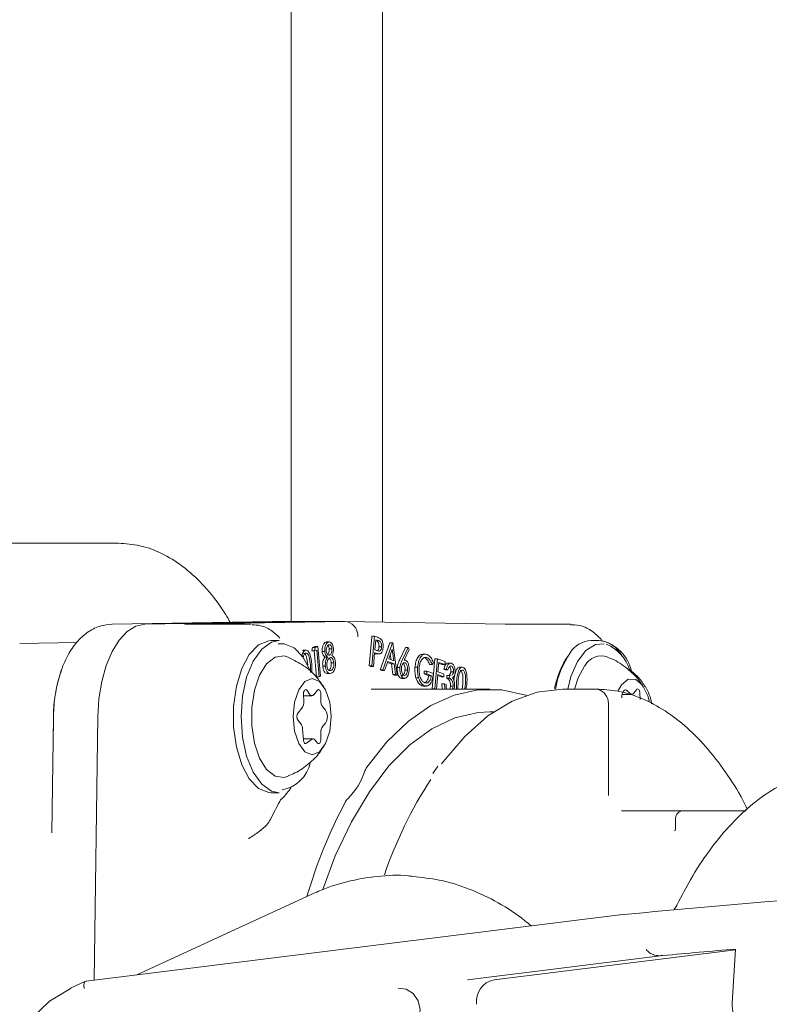
# Model space of a CAD drawing. Units: millimetres. Extents: x 939 to 2752, y 165 to 2110.
# Drawn here: x 2392 to 2441, y 1732 to 1796 of the extents above; entities that cross this region are included whole.
import ezdxf

# ---------------------------------------------------------------- set-up
doc = ezdxf.new("R2010")
doc.units = ezdxf.units.MM
doc.header["$LTSCALE"] = 8
doc.linetypes.add('SLD-Durchgehend', pattern=[0])

msp = doc.modelspace()

# ---------------------------------------------------------------- linework, layer by layer
at = {"color": 7, "linetype": 'SLD-Durchgehend', "lineweight": 18}
for p, q in [((2410.067, 1923.281), (2410.067, 1756.714)), ((2416.067, 1756.671), (2416.067, 1923.281)), ((2383.722, 1761.854), (2398.722, 1761.854)), ((2408.833, 1756.714), (2398.305, 1756.531)), ((2400.47, 1756.531), (2410.998, 1756.714)), ((2403.069, 1756.531), (2413.596, 1756.714)), ((2410.998, 1756.714), (2407.592, 1756.655)), ((2408.833, 1756.714), (2410.998, 1756.714)), ((2413.596, 1756.714), (2410.998, 1756.714)), ((2413.596, 1756.714), (2424.123, 1756.531)), ((2407.426, 1756.531), (2403.124, 1756.531)), ((2428.426, 1756.531), (2424.124, 1756.531)), ((2409.284, 1755.467), (2408.765, 1755.467)), ((2412.6, 1755.377), (2412.384, 1755.377)), ((2415.375, 1755.698), (2415.204, 1753.794)), ((2415.377, 1753.794), (2415.552, 1755.747)), ((2415.378, 1755.747), (2415.552, 1755.747)), ((2415.552, 1755.747), (2415.747, 1755.677)), ((2415.633, 1755.521), (2415.573, 1754.858)), ((2415.628, 1755.461), (2415.632, 1755.459)), ((2415.805, 1755.459), (2415.633, 1755.521)), ((2430.284, 1755.467), (2429.765, 1755.467)), ((2396.002, 1755.346), (2392.249, 1755.281)), ((2410.824, 1754.818), (2410.998, 1754.818)), ((2411.076, 1754.828), (2410.859, 1754.828)), ((2411.466, 1754.998), (2411.425, 1754.786)), ((2411.425, 1754.786), (2411.598, 1754.786)), ((2411.658, 1755.067), (2411.466, 1754.998)), ((2411.466, 1754.998), (2411.639, 1754.998)), ((2411.583, 1754.786), (2411.737, 1753.08)), ((2411.598, 1754.786), (2411.639, 1754.998)), ((2411.752, 1754.841), (2411.598, 1754.786)), ((2411.639, 1754.998), (2411.831, 1755.067)), ((2411.658, 1755.067), (2411.831, 1755.067)), ((2411.91, 1753.08), (2411.752, 1754.841)), ((2411.831, 1755.067), (2412.007, 1753.115)), ((2412.106, 1754.753), (2412.279, 1754.753)), ((2412.406, 1755.37), (2412.349, 1755.367)), ((2412.349, 1755.367), (2412.522, 1755.367)), ((2412.576, 1754.925), (2412.75, 1754.925)), ((2415.573, 1754.858), (2415.738, 1754.795)), ((2415.841, 1755.043), (2416.014, 1755.043)), ((2416.562, 1755.32), (2415.925, 1753.534)), ((2416.099, 1753.534), (2416.736, 1755.32)), ((2416.71, 1754.902), (2416.479, 1754.256)), ((2416.562, 1755.32), (2416.736, 1755.32)), ((2416.812, 1754.135), (2416.71, 1754.902)), ((2416.736, 1755.32), (2416.759, 1755.312)), ((2416.759, 1755.312), (2417.039, 1753.196)), ((2417.581, 1755.004), (2417.205, 1754.227)), ((2417.378, 1754.227), (2417.754, 1755.004)), ((2417.825, 1754.871), (2417.489, 1754.167)), ((2417.581, 1755.004), (2417.754, 1755.004)), ((2417.754, 1755.004), (2417.825, 1754.871)), ((2412.287, 1754.384), (2412.46, 1754.384)), ((2412.546, 1754.515), (2412.598, 1754.515)), ((2415.556, 1754.667), (2415.474, 1753.759)), ((2415.626, 1754.642), (2415.556, 1754.667)), ((2415.661, 1754.584), (2415.878, 1754.584)), ((2416.418, 1754.082), (2416.208, 1753.495)), ((2416.839, 1753.931), (2416.418, 1754.082)), ((2416.479, 1754.256), (2416.812, 1754.135)), ((2416.584, 1754.55), (2416.63, 1754.201)), ((2417.544, 1754.175), (2417.493, 1754.175)), ((2418.911, 1754.575), (2418.695, 1754.575)), ((2418.817, 1754.36), (2418.99, 1754.36)), ((2419.518, 1754.256), (2419.343, 1752.304)), ((2419.516, 1752.304), (2419.692, 1754.256)), ((2419.518, 1754.256), (2419.692, 1754.256)), ((2419.692, 1754.256), (2420.181, 1754.08)), ((2411.428, 1753.914), (2411.425, 1753.337)), ((2412.145, 1753.789), (2412.318, 1753.789)), ((2412.618, 1753.499), (2412.685, 1753.499)), ((2412.707, 1754.003), (2412.88, 1754.003)), ((2415.204, 1753.794), (2415.301, 1753.759)), ((2415.204, 1753.794), (2415.377, 1753.794)), ((2415.301, 1753.759), (2415.474, 1753.759)), ((2415.474, 1753.759), (2415.377, 1753.794)), ((2415.925, 1753.534), (2416.034, 1753.495)), ((2415.925, 1753.534), (2416.099, 1753.534)), ((2416.034, 1753.495), (2416.208, 1753.495)), ((2416.208, 1753.495), (2416.099, 1753.534)), ((2416.398, 1754.027), (2416.666, 1753.931)), ((2416.666, 1753.931), (2416.761, 1753.234)), ((2416.666, 1753.931), (2416.839, 1753.931)), ((2416.934, 1753.234), (2416.839, 1753.931)), ((2417.043, 1753.698), (2417.216, 1753.698)), ((2417.549, 1753.519), (2417.722, 1753.519)), ((2418.204, 1753.722), (2418.377, 1753.722)), ((2418.819, 1753.458), (2418.803, 1753.27)), ((2418.819, 1753.458), (2418.993, 1753.458)), ((2418.976, 1753.27), (2418.993, 1753.458)), ((2418.993, 1753.458), (2419.413, 1753.307)), ((2419.156, 1753.9), (2419.329, 1753.9)), ((2419.418, 1754.017), (2419.329, 1753.9)), ((2419.771, 1754.029), (2419.716, 1753.418)), ((2419.766, 1753.968), (2419.99, 1753.888)), ((2420.163, 1753.888), (2419.771, 1754.029)), ((2419.99, 1753.888), (2420.163, 1753.888)), ((2420.095, 1753.581), (2420.195, 1753.545)), ((2420.095, 1753.581), (2420.269, 1753.581)), ((2420.181, 1754.08), (2420.163, 1753.888)), ((2420.195, 1753.545), (2420.368, 1753.545)), ((2420.368, 1753.545), (2420.269, 1753.581)), ((2420.567, 1753.99), (2420.351, 1753.99)), ((2421.327, 1753.716), (2421.111, 1753.716)), ((2411.737, 1753.08), (2411.91, 1753.08)), ((2412.007, 1753.115), (2411.91, 1753.08)), ((2412.423, 1753.298), (2412.64, 1753.298)), ((2416.761, 1753.234), (2416.866, 1753.196)), ((2416.761, 1753.234), (2416.934, 1753.234)), ((2416.866, 1753.196), (2417.039, 1753.196)), ((2417.039, 1753.196), (2416.934, 1753.234)), ((2417.286, 1752.994), (2417.344, 1752.997)), ((2417.286, 1752.994), (2417.459, 1752.994)), ((2417.322, 1752.983), (2417.539, 1752.983)), ((2418.266, 1753.022), (2418.439, 1753.022)), ((2418.803, 1753.27), (2419.114, 1753.158)), ((2418.803, 1753.27), (2418.976, 1753.27)), ((2419.287, 1753.158), (2418.976, 1753.27)), ((2419.114, 1753.158), (2419.287, 1753.158)), ((2419.699, 1753.226), (2419.614, 1752.281)), ((2419.694, 1753.165), (2419.918, 1753.085)), ((2420.091, 1753.085), (2419.699, 1753.226)), ((2419.716, 1753.418), (2420.108, 1753.277)), ((2419.918, 1753.085), (2420.091, 1753.085)), ((2420.108, 1753.277), (2420.091, 1753.085)), ((2420.304, 1753.168), (2420.288, 1752.989)), ((2420.288, 1752.989), (2420.461, 1752.989)), ((2420.304, 1753.168), (2420.477, 1753.168)), ((2420.461, 1752.989), (2420.477, 1753.168)), ((2420.477, 1753.168), (2420.538, 1753.176)), ((2420.56, 1753.413), (2420.734, 1753.413)), ((2420.94, 1752.281), (2420.941, 1752.798)), ((2411.276, 1751.941), (2411.114, 1752.181)), ((2411.8, 1752.199), (2411.55, 1751.91)), ((2423.122, 1752.281), (2415.328, 1752.281)), ((2418.661, 1752.499), (2418.776, 1752.499)), ((2418.661, 1752.499), (2418.834, 1752.499)), ((2418.754, 1752.477), (2418.971, 1752.477)), ((2419.343, 1752.304), (2419.407, 1752.281)), ((2419.343, 1752.304), (2419.516, 1752.304)), ((2419.58, 1752.281), (2419.516, 1752.304)), ((2419.975, 1752.616), (2420.148, 1752.616)), ((2420.148, 1752.616), (2420.244, 1752.582)), ((2420.536, 1752.459), (2420.496, 1752.281)), ((2420.536, 1752.459), (2420.709, 1752.459)), ((2420.806, 1752.441), (2420.772, 1752.281)), ((2421.033, 1752.761), (2421.023, 1752.281)), ((2421.607, 1752.558), (2421.554, 1752.281)), ((2430.05, 1752.281), (2427.885, 1752.281)), ((2431.766, 1752.56), (2431.525, 1752.148)), ((2432.333, 1751.986), (2432.152, 1752.169)), ((2432.751, 1752.235), (2432.582, 1752.014)), ((2410.875, 1751.906), (2410.898, 1751.504)), ((2410.879, 1751.843), (2411.425, 1751.843)), ((2412.025, 1751.535), (2412.025, 1751.939)), ((2431.812, 1751.932), (2432.445, 1751.932)), ((2432.994, 1751.597), (2432.983, 1752)), ((2410.775, 1751.015), (2410.525, 1750.727)), ((2412.325, 1750.9), (2412.15, 1751.102)), ((2430.916, 1745.281), (2430.916, 1751.281)), ((2394.459, 1750.435), (2394.352, 1742.833)), ((2394.459, 1750.435), (2394.45, 1749.543)), ((2397.374, 1750.456), (2397.131, 1733.163)), ((2397.134, 1733.163), (2397.374, 1750.454)), ((2410.525, 1750.207), (2410.7, 1750.005)), ((2423.364, 1750.781), (2423.122, 1750.781)), ((2410.822, 1749.649), (2410.876, 1748.948)), ((2412.15, 1749.832), (2412.325, 1750.034)), ((2411.5, 1749.004), (2410.872, 1749.004)), ((2411.079, 1748.715), (2411.409, 1748.97)), ((2411.625, 1748.937), (2411.8, 1748.735)), ((2412.025, 1748.995), (2412.025, 1749.399)), ((2419.701, 1747.219), (2419.369, 1746.731)), ((2408.765, 1745.467), (2409.284, 1745.467)), ((2435.827, 1744.281), (2431.782, 1744.281)), ((2435.327, 1743.781), (2435.327, 1743.158)), ((2435.827, 1744.281), (2438.425, 1744.281)), ((2438.425, 1744.281), (2439.953, 1744.281)), ((2411.395, 1738.79), (2399.931, 1733.509)), ((2431.669, 1737.441), (2396.601, 1733.097)), ((2431.669, 1737.441), (2431.684, 1737.442)), ((2434.491, 1734.773), (2421.651, 1733.182)), ((2423.401, 1733.182), (2439.255, 1735.146)), ((2439.05, 1731.637), (2439.259, 1735.2)), ((2396.566, 1733.087), (2395.574, 1732.63))]:
    msp.add_line(p, q, dxfattribs=at)
at = {"color": 7, "linetype": 'SLD-Durchgehend', "lineweight": 18, "flags": 128}
for points in [[(2400.47, 1756.531), (2399.875, 1756.406), (2399.303, 1756.056), (2398.775, 1755.495), (2398.31, 1754.743), (2397.924, 1753.827), (2397.634, 1752.781), (2397.448, 1751.644), (2397.374, 1750.456)], [(2397.374, 1750.454), (2397.448, 1751.642), (2397.633, 1752.78), (2397.924, 1753.826), (2398.309, 1754.742), (2398.774, 1755.495), (2399.303, 1756.056), (2399.875, 1756.406), (2400.47, 1756.531)], [(2408.765, 1755.467), (2408.594, 1755.455), (2407.928, 1755.178), (2407.323, 1754.552), (2406.826, 1753.622), (2406.472, 1752.459), (2406.288, 1751.148), (2406.288, 1749.786), (2406.472, 1748.475), (2406.826, 1747.311), (2407.323, 1746.382), (2407.928, 1745.756), (2408.594, 1745.479), (2408.765, 1745.467)], [(2406.784, 1750.467), (2406.877, 1751.816), (2407.148, 1753.065), (2407.578, 1754.121), (2408.134, 1754.906), (2408.776, 1755.362), (2409.284, 1755.467)], [(2411.302, 1753.539), (2410.842, 1754.388), (2410.261, 1754.99), (2409.621, 1755.256), (2409.228, 1755.245)], [(2430.638, 1755.253), (2430.054, 1755.199), (2429.431, 1754.805), (2428.884, 1754.09), (2428.453, 1753.107), (2428.236, 1752.281)], [(2409.882, 1754.376), (2409.607, 1754.456), (2409.013, 1754.367), (2408.458, 1753.931), (2407.992, 1753.188), (2407.656, 1752.202), (2407.48, 1751.063), (2407.48, 1749.871), (2407.656, 1748.731), (2407.992, 1747.746), (2408.458, 1747.003), (2409.013, 1746.567), (2409.607, 1746.478), (2409.879, 1746.557)], [(2429.364, 1753.816), (2428.919, 1753.022), (2428.675, 1752.281)], [(2412.7, 1750.467), (2412.604, 1751.424), (2412.333, 1752.235), (2411.928, 1752.777), (2411.45, 1752.967), (2410.971, 1752.777), (2410.566, 1752.235), (2410.295, 1751.424), (2410.2, 1750.467), (2410.295, 1749.51), (2410.566, 1748.699), (2410.971, 1748.157), (2411.45, 1747.967), (2411.928, 1748.157), (2412.333, 1748.699), (2412.604, 1749.51), (2412.7, 1750.467)], [(2433.607, 1751.41), (2433.496, 1751.834), (2433.155, 1752.531), (2432.706, 1752.914), (2432.218, 1752.924), (2431.766, 1752.56)], [(2411.114, 1752.181), (2411.075, 1752.221), (2411.033, 1752.239), (2410.99, 1752.231), (2410.95, 1752.199), (2410.916, 1752.145), (2410.891, 1752.074), (2410.877, 1751.992), (2410.875, 1751.906)], [(2412.025, 1751.939), (2412.019, 1752.017), (2412.004, 1752.089), (2411.981, 1752.151), (2411.95, 1752.199), (2411.913, 1752.229), (2411.875, 1752.239), (2411.836, 1752.229), (2411.8, 1752.199)], [(2415.036, 1747.138), (2416.363, 1748.802), (2417.775, 1750.159), (2419.255, 1751.191), (2420.782, 1751.887), (2422.339, 1752.237), (2423.905, 1752.237), (2425.462, 1751.887), (2425.504, 1751.873)], [(2427.885, 1752.281), (2426.225, 1752.083), (2424.587, 1751.493), (2422.997, 1750.518), (2421.475, 1749.173), (2420.044, 1747.477), (2419.958, 1747.36)], [(2432.152, 1752.169), (2432.091, 1752.212), (2432.026, 1752.222), (2431.961, 1752.198), (2431.903, 1752.141), (2431.853, 1752.056), (2431.816, 1751.948), (2431.795, 1751.825), (2431.79, 1751.695)], [(2432.983, 1752), (2432.976, 1752.077), (2432.959, 1752.148), (2432.933, 1752.207), (2432.901, 1752.251), (2432.864, 1752.277), (2432.825, 1752.283), (2432.787, 1752.269), (2432.751, 1752.235)], [(2409.284, 1745.467), (2408.776, 1745.572), (2408.134, 1746.028), (2407.578, 1746.813), (2407.148, 1747.869), (2406.877, 1749.118), (2406.784, 1750.467)], [(2423.122, 1750.781), (2422.352, 1750.736), (2420.821, 1750.378), (2419.322, 1749.668), (2417.874, 1748.614), (2416.497, 1747.231), (2415.21, 1745.537), (2414.029, 1743.556), (2412.972, 1741.315), (2412.145, 1739.122)], [(2410.876, 1748.948), (2410.885, 1748.884), (2410.901, 1748.825), (2410.923, 1748.774), (2410.95, 1748.735), (2410.98, 1748.708), (2411.013, 1748.696), (2411.046, 1748.698), (2411.079, 1748.715)], [(2411.8, 1748.735), (2411.836, 1748.705), (2411.875, 1748.695), (2411.913, 1748.705), (2411.95, 1748.735), (2411.981, 1748.783), (2412.004, 1748.845), (2412.019, 1748.917), (2412.025, 1748.995)], [(2402.486, 1716.539), (2401.03, 1715.764), (2399.467, 1715.349), (2397.864, 1715.312), (2396.289, 1715.655), (2394.807, 1716.362), (2393.482, 1717.405), (2392.37, 1718.738), (2391.518, 1720.307), (2390.961, 1722.043), (2390.725, 1723.874), (2390.817, 1725.723), (2391.236, 1727.51), (2391.962, 1729.161), (2392.965, 1730.605), (2394.203, 1731.781), (2395.623, 1732.64)], [(2416.775, 1729.732), (2417.287, 1729.629), (2417.792, 1729.765), (2418.211, 1730.12), (2418.477, 1730.635), (2418.546, 1731.23), (2418.408, 1731.808), (2418.085, 1732.277), (2417.628, 1732.563), (2417.111, 1732.62)]]:
    msp.add_lwpolyline(points, dxfattribs=at)
at = {"color": 7, "linetype": 'SLD-Durchgehend', "lineweight": 18}
for centre, radius, start, end in [((2429.84, 1753.786), 1.683, 92.55012, 148.99076), ((2430.153, 1753.644), 1.827, 26.69706, 85.87546), ((2429.867, 1752.917), 2.607, 11.52282, 77.96513), ((2429.736, 1752.745), 2.688, 16.64665, 67.32068), ((2433.033, 1751.236), 5.758, 145.64982, 169.18199), ((2433.416, 1751.235), 6.072, 145.74305, 170.21823), ((2430.448, 1753.215), 1.239, 69.65113, 151.03125), ((2403.803, 1750.429), 9.344, 160.87884, 179.9618), ((2430.61, 1750.811), 3.182, 9.10257, 30.97591), ((2410.176, 1751.426), 0.726, 325.50476, 6.14351), ((2411.422, 1752.006), 0.159, 204.03316, 323.21468), ((2412.714, 1751.5), 0.691, 177.06448, 215.13974), ((2432.448, 1752.088), 0.154, 221.59594, 330.99641), ((2411.671, 1750.467), 0.784, 326.49176, 33.50824), ((2410.917, 1750.467), 0.471, 146.49176, 213.50824), ((2410.186, 1749.63), 0.636, 1.725, 36.13037), ((2412.714, 1749.434), 0.691, 144.86026, 182.93552), ((2411.502, 1748.854), 0.148, 33.92698, 128.40422), ((2409.118, 1747.883), 2.245, 279.2727, 348.40458), ((2415.835, 1746.59), 0.969, 145.561, 160.55236), ((2410.588, 1748.326), 4.558, 314.54024, 341.9408), ((2442.946, 1730.943), 28.266, 146.98694, 161.15398), ((2407.1, 1747.637), 3.478, 312.59875, 328.60931), ((2409.902, 1744.597), 0.656, 133.01814, 152.48046), ((2414.233, 1744.597), 0.656, 133.01814, 152.48046), ((2433.097, 1731.974), 27.063, 151.46939, 154.27843), ((2443.133, 1729.256), 33.376, 152.04802, 163.6384), ((2435.827, 1743.781), 0.5, 90, 180), ((2423.689, 1731.755), 1.456, 101.39274, 187.29304)]:
    msp.add_arc(centre, radius, start, end, dxfattribs=at)
for centre, major_axis, ratio, start_param, end_param in [((2413.596, 1755.714), (0, 1), 0.865992, 4.712389, 6.283185), ((2414.509, 1755.698), (0.321, 0.961), 0.842064, 4.986348, 5.034604), ((2433.993, 1735.591), (38.778, 3.631), 0.052924, 1.004761, 1.625415), ((2433.641, 1735.17), (0.462, -0.433), 0.281823, 4.420329, 4.928948), ((2434.042, 1732.58), (40.289, 3.772), 0.052924, 1.436, 1.554692), ((2396.722, 1732.608), (-0.138, 0.485), 0.48095, 6.147066, 7.717862)]:
    msp.add_ellipse(centre, major_axis=major_axis, ratio=ratio, start_param=start_param, end_param=end_param, dxfattribs=at)
for points, knots in [([(2406.091, 1756.629), (2405.867, 1757.006), (2405.298, 1757.962), (2404.246, 1759.215), (2402.962, 1760.388), (2401.583, 1761.23), (2400.158, 1761.758), (2399.192, 1761.823), (2398.722, 1761.854)], [0, 0, 0, 0, 0.1187056, 0.3006066, 0.4823228, 0.6615205, 0.8353866, 1, 1, 1, 1]), ([(2398.286, 1756.531), (2398.047, 1756.507), (2397.509, 1756.455), (2396.741, 1756.077), (2396.033, 1755.459), (2395.429, 1754.608), (2394.942, 1753.522), (2394.607, 1752.244), (2394.478, 1751.18), (2394.462, 1750.575), (2394.459, 1750.435)], [0, 0, 0, 0, 0.099698, 0.224311, 0.351831, 0.491156, 0.64329, 0.79936, 0.953773, 1, 1, 1, 1]), ([(2409.328, 1755.625), (2409.169, 1755.786), (2408.802, 1756.154), (2408.16, 1756.469), (2407.686, 1756.492), (2407.492, 1756.501)], [0, 0, 0, 0, 0.313502, 0.719506, 1, 1, 1, 1]), ([(2430.468, 1755.513), (2430.242, 1755.732), (2429.808, 1756.154), (2429.085, 1756.493), (2428.612, 1756.499), (2428.419, 1756.502)], [0, 0, 0, 0, 0.390341, 0.750904, 1, 1, 1, 1]), ([(2412.522, 1755.367), (2412.563, 1755.372), (2412.643, 1755.383), (2412.747, 1755.285), (2412.821, 1755.135), (2412.839, 1755.013), (2412.849, 1754.953)], [0, 0, 0, 0, 0.279945, 0.559694, 0.779973, 1, 1, 1, 1]), ([(2415.632, 1755.459), (2415.663, 1755.448), (2415.724, 1755.425), (2415.805, 1755.342), (2415.845, 1755.192), (2415.842, 1755.093), (2415.841, 1755.043)], [0, 0, 0, 0, 0.28175, 0.560272, 0.78007, 1, 1, 1, 1]), ([(2415.747, 1755.677), (2415.789, 1755.662), (2415.865, 1755.635), (2415.938, 1755.587), (2415.97, 1755.566)], [0, 0, 0, 0, 0.5602727, 1, 1, 1, 1]), ([(2416.014, 1755.043), (2416.016, 1755.085), (2416.019, 1755.169), (2415.994, 1755.289), (2415.927, 1755.419), (2415.856, 1755.443), (2415.805, 1755.459)], [0, 0, 0, 0, 0.186785, 0.373477, 0.559886, 1, 1, 1, 1]), ([(2415.97, 1755.566), (2415.998, 1755.534), (2416.054, 1755.471), (2416.104, 1755.318), (2416.124, 1755.157), (2416.118, 1755.057), (2416.115, 1755.007)], [0, 0, 0, 0, 0.279809, 0.559419, 0.779522, 1, 1, 1, 1]), ([(2410.768, 1754.393), (2410.789, 1754.49), (2410.821, 1754.642), (2410.913, 1754.773), (2410.97, 1754.803), (2410.998, 1754.818)], [0, 0, 0, 0, 0.4718996, 0.7359184, 1, 1, 1, 1]), ([(2410.998, 1754.818), (2411.027, 1754.823), (2411.085, 1754.835), (2411.199, 1754.772), (2411.361, 1754.495), (2411.401, 1754.146), (2411.428, 1753.914)], [0, 0, 0, 0, 0.125623, 0.251245, 0.500618, 1, 1, 1, 1]), ([(2412.349, 1755.367), (2412.31, 1755.344), (2412.232, 1755.299), (2412.148, 1755.137), (2412.102, 1754.945), (2412.104, 1754.817), (2412.106, 1754.753)], [0, 0, 0, 0, 0.28006, 0.559847, 0.780175, 1, 1, 1, 1]), ([(2412.106, 1754.753), (2412.113, 1754.704), (2412.127, 1754.606), (2412.188, 1754.464), (2412.249, 1754.414), (2412.287, 1754.384)], [0, 0, 0, 0, 0.280162, 0.560565, 1, 1, 1, 1]), ([(2412.279, 1754.753), (2412.279, 1754.835), (2412.278, 1754.999), (2412.345, 1755.193), (2412.43, 1755.318), (2412.491, 1755.35), (2412.522, 1755.367)], [0, 0, 0, 0, 0.278862, 0.558521, 0.779253, 1, 1, 1, 1]), ([(2412.46, 1754.384), (2412.411, 1754.425), (2412.324, 1754.499), (2412.293, 1754.675), (2412.279, 1754.753)], [0, 0, 0, 0, 0.560016, 1, 1, 1, 1]), ([(2412.535, 1755.176), (2412.509, 1755.162), (2412.459, 1755.135), (2412.405, 1755.033), (2412.374, 1754.911), (2412.376, 1754.828), (2412.378, 1754.787)], [0, 0, 0, 0, 0.28034, 0.560006, 0.78014, 1, 1, 1, 1]), ([(2412.378, 1754.787), (2412.387, 1754.737), (2412.406, 1754.636), (2412.469, 1754.548), (2412.535, 1754.502), (2412.577, 1754.51), (2412.598, 1754.515)], [0, 0, 0, 0, 0.278452, 0.558827, 0.779427, 1, 1, 1, 1]), ([(2412.576, 1754.925), (2412.577, 1754.872), (2412.578, 1754.766), (2412.538, 1754.635), (2412.485, 1754.548), (2412.445, 1754.526), (2412.424, 1754.515)], [0, 0, 0, 0, 0.279215, 0.558854, 0.779428, 1, 1, 1, 1]), ([(2412.488, 1755.142), (2412.495, 1755.137), (2412.522, 1755.118), (2412.557, 1755.041), (2412.57, 1754.964), (2412.576, 1754.925)], [0, 0, 0, 0, 0.168363, 0.584831, 1, 1, 1, 1]), ([(2412.75, 1754.925), (2412.741, 1754.974), (2412.723, 1755.072), (2412.662, 1755.162), (2412.596, 1755.191), (2412.555, 1755.181), (2412.535, 1755.176)], [0, 0, 0, 0, 0.278631, 0.558432, 0.778926, 1, 1, 1, 1]), ([(2412.598, 1754.515), (2412.623, 1754.53), (2412.674, 1754.561), (2412.726, 1754.672), (2412.753, 1754.8), (2412.751, 1754.884), (2412.75, 1754.925)], [0, 0, 0, 0, 0.279802, 0.55956, 0.779957, 1, 1, 1, 1]), ([(2412.849, 1754.953), (2412.851, 1754.903), (2412.856, 1754.802), (2412.823, 1754.629), (2412.776, 1754.541), (2412.747, 1754.487)], [0, 0, 0, 0, 0.280259, 0.560258, 1, 1, 1, 1]), ([(2415.738, 1754.795), (2415.797, 1754.774), (2415.87, 1754.747), (2415.949, 1754.825), (2415.992, 1754.904), (2416.005, 1754.988), (2416.014, 1755.043)], [0, 0, 0, 0, 0.499128, 0.624878, 0.750634, 1, 1, 1, 1]), ([(2415.841, 1755.043), (2415.832, 1754.988), (2415.819, 1754.905), (2415.777, 1754.826), (2415.752, 1754.805), (2415.741, 1754.795)], [0, 0, 0, 0, 0.514655, 0.774196, 1, 1, 1, 1]), ([(2416.115, 1755.007), (2416.107, 1754.943), (2416.091, 1754.817), (2416.028, 1754.679), (2415.953, 1754.603), (2415.902, 1754.591), (2415.877, 1754.584)], [0, 0, 0, 0, 0.280047, 0.559277, 0.77949, 1, 1, 1, 1]), ([(2412.208, 1752.423), (2412.058, 1752.642), (2411.697, 1753.169), (2410.917, 1753.851), (2410.241, 1754.189), (2409.905, 1754.357)], [0, 0, 0, 0, 0.263515, 0.633723, 1, 1, 1, 1]), ([(2410.844, 1754.633), (2410.867, 1754.636), (2410.913, 1754.642), (2411.001, 1754.575), (2411.114, 1754.33), (2411.144, 1754.058), (2411.164, 1753.877)], [0, 0, 0, 0, 0.125254, 0.250693, 0.49974, 1, 1, 1, 1]), ([(2411.017, 1754.633), (2410.995, 1754.62), (2410.951, 1754.594), (2410.886, 1754.484), (2410.866, 1754.369), (2410.854, 1754.298)], [0, 0, 0, 0, 0.277446, 0.555247, 1, 1, 1, 1]), ([(2411.337, 1753.877), (2411.317, 1754.058), (2411.287, 1754.33), (2411.174, 1754.575), (2411.086, 1754.642), (2411.04, 1754.636), (2411.017, 1754.633)], [0, 0, 0, 0, 0.50026, 0.749307, 0.874746, 1, 1, 1, 1]), ([(2412.287, 1754.384), (2412.237, 1754.296), (2412.166, 1754.173), (2412.136, 1753.942), (2412.142, 1753.84), (2412.145, 1753.789)], [0, 0, 0, 0, 0.557768, 0.778852, 1, 1, 1, 1]), ([(2412.318, 1753.789), (2412.315, 1753.854), (2412.31, 1753.985), (2412.355, 1754.209), (2412.42, 1754.317), (2412.46, 1754.384)], [0, 0, 0, 0, 0.280118, 0.560027, 1, 1, 1, 1]), ([(2412.615, 1754.338), (2412.582, 1754.32), (2412.516, 1754.283), (2412.449, 1754.14), (2412.411, 1753.979), (2412.414, 1753.871), (2412.416, 1753.817)], [0, 0, 0, 0, 0.28, 0.559705, 0.779983, 1, 1, 1, 1]), ([(2412.567, 1754.308), (2412.588, 1754.292), (2412.631, 1754.258), (2412.684, 1754.15), (2412.699, 1754.052), (2412.707, 1754.003)], [0, 0, 0, 0, 0.296993, 0.64886, 1, 1, 1, 1]), ([(2412.88, 1754.003), (2412.869, 1754.065), (2412.848, 1754.189), (2412.771, 1754.299), (2412.691, 1754.354), (2412.64, 1754.343), (2412.615, 1754.338)], [0, 0, 0, 0, 0.278753, 0.55889, 0.779385, 1, 1, 1, 1]), ([(2412.747, 1754.487), (2412.777, 1754.467), (2412.837, 1754.427), (2412.911, 1754.324), (2412.958, 1754.188), (2412.971, 1754.091), (2412.977, 1754.043)], [0, 0, 0, 0, 0.280516, 0.560117, 0.779997, 1, 1, 1, 1]), ([(2415.551, 1754.611), (2415.565, 1754.606), (2415.608, 1754.591), (2415.653, 1754.589), (2415.683, 1754.587)], [0, 0, 0, 0, 0.314732, 1, 1, 1, 1]), ([(2415.877, 1754.584), (2415.829, 1754.589), (2415.745, 1754.598), (2415.662, 1754.629), (2415.626, 1754.642)], [0, 0, 0, 0, 0.55969, 1, 1, 1, 1]), ([(2417.205, 1754.227), (2417.181, 1754.175), (2417.141, 1754.089), (2417.093, 1753.956), (2417.06, 1753.832), (2417.049, 1753.743), (2417.043, 1753.698)], [0, 0, 0, 0, 0.34015, 0.560197, 0.780138, 1, 1, 1, 1]), ([(2417.216, 1753.698), (2417.226, 1753.767), (2417.242, 1753.88), (2417.287, 1754.018), (2417.331, 1754.126), (2417.363, 1754.193), (2417.378, 1754.227)], [0, 0, 0, 0, 0.339333, 0.559487, 0.779731, 1, 1, 1, 1]), ([(2417.489, 1754.167), (2417.509, 1754.171), (2417.543, 1754.179), (2417.577, 1754.17), (2417.592, 1754.167)], [0, 0, 0, 0, 0.56003, 1, 1, 1, 1]), ([(2417.592, 1754.167), (2417.633, 1754.141), (2417.715, 1754.09), (2417.792, 1753.896), (2417.828, 1753.686), (2417.821, 1753.552), (2417.818, 1753.486)], [0, 0, 0, 0, 0.279385, 0.559037, 0.779417, 1, 1, 1, 1]), ([(2418.717, 1754.552), (2418.677, 1754.556), (2418.558, 1754.568), (2418.392, 1754.384), (2418.255, 1754.081), (2418.221, 1753.842), (2418.204, 1753.722)], [0, 0, 0, 0, 0.165502, 0.489344, 0.744697, 1, 1, 1, 1]), ([(2418.377, 1753.722), (2418.401, 1753.873), (2418.449, 1754.175), (2418.624, 1754.465), (2418.819, 1754.592), (2418.943, 1754.567), (2419.004, 1754.554)], [0, 0, 0, 0, 0.279491, 0.558941, 0.779347, 1, 1, 1, 1]), ([(2418.99, 1754.36), (2418.927, 1754.366), (2418.799, 1754.38), (2418.635, 1754.221), (2418.522, 1753.977), (2418.494, 1753.786), (2418.479, 1753.69)], [0, 0, 0, 0, 0.279829, 0.559536, 0.779862, 1, 1, 1, 1]), ([(2418.817, 1754.36), (2418.892, 1754.309), (2419.027, 1754.217), (2419.117, 1753.997), (2419.156, 1753.9)], [0, 0, 0, 0, 0.55879, 1, 1, 1, 1]), ([(2419.329, 1753.9), (2419.277, 1754.022), (2419.185, 1754.239), (2419.05, 1754.323), (2418.99, 1754.36)], [0, 0, 0, 0, 0.559801, 1, 1, 1, 1]), ([(2419.004, 1754.554), (2419.096, 1754.498), (2419.261, 1754.398), (2419.37, 1754.133), (2419.418, 1754.017)], [0, 0, 0, 0, 0.558736, 1, 1, 1, 1]), ([(2433.204, 1752.416), (2433.116, 1752.561), (2432.836, 1753.016), (2432.139, 1753.651), (2431.434, 1754.163), (2430.971, 1754.32), (2430.884, 1754.349)], [0, 0, 0, 0, 0.167596, 0.527006, 0.911027, 1, 1, 1, 1]), ([(2411.346, 1753.362), (2411.35, 1753.459), (2411.357, 1753.631), (2411.343, 1753.802), (2411.337, 1753.877)], [0, 0, 0, 0, 0.559636, 1, 1, 1, 1]), ([(2412.145, 1753.789), (2412.16, 1753.699), (2412.191, 1753.519), (2412.297, 1753.349), (2412.389, 1753.293), (2412.435, 1753.302), (2412.445, 1753.303)], [0, 0, 0, 0, 0.333914, 0.668654, 0.932073, 1, 1, 1, 1]), ([(2412.7, 1753.314), (2412.653, 1753.303), (2412.559, 1753.28), (2412.435, 1753.395), (2412.35, 1753.575), (2412.329, 1753.717), (2412.318, 1753.789)], [0, 0, 0, 0, 0.280617, 0.559342, 0.779862, 1, 1, 1, 1]), ([(2412.416, 1753.817), (2412.427, 1753.755), (2412.448, 1753.631), (2412.526, 1753.519), (2412.608, 1753.481), (2412.659, 1753.493), (2412.685, 1753.499)], [0, 0, 0, 0, 0.279147, 0.558307, 0.778952, 1, 1, 1, 1]), ([(2412.707, 1754.003), (2412.708, 1753.936), (2412.711, 1753.802), (2412.658, 1753.638), (2412.588, 1753.536), (2412.537, 1753.511), (2412.512, 1753.499)], [0, 0, 0, 0, 0.279141, 0.55891, 0.779164, 1, 1, 1, 1]), ([(2412.685, 1753.499), (2412.717, 1753.516), (2412.782, 1753.549), (2412.85, 1753.686), (2412.886, 1753.846), (2412.882, 1753.951), (2412.88, 1754.003)], [0, 0, 0, 0, 0.280392, 0.559622, 0.779899, 1, 1, 1, 1]), ([(2412.939, 1753.618), (2412.923, 1753.573), (2412.892, 1753.483), (2412.81, 1753.369), (2412.742, 1753.335), (2412.7, 1753.314)], [0, 0, 0, 0, 0.280115, 0.560204, 1, 1, 1, 1]), ([(2412.977, 1754.043), (2412.981, 1753.959), (2412.987, 1753.81), (2412.954, 1753.677), (2412.939, 1753.618)], [0, 0, 0, 0, 0.559344, 1, 1, 1, 1]), ([(2417.043, 1753.698), (2417.041, 1753.608), (2417.036, 1753.43), (2417.095, 1753.202), (2417.184, 1753.051), (2417.252, 1753.013), (2417.286, 1752.994)], [0, 0, 0, 0, 0.279702, 0.559243, 0.779608, 1, 1, 1, 1]), ([(2417.459, 1752.994), (2417.416, 1753.02), (2417.33, 1753.073), (2417.246, 1753.268), (2417.208, 1753.488), (2417.213, 1753.628), (2417.216, 1753.698)], [0, 0, 0, 0, 0.2796129, 0.5590269, 0.7795288, 1, 1, 1, 1]), ([(2417.312, 1753.666), (2417.31, 1753.604), (2417.306, 1753.481), (2417.35, 1753.328), (2417.409, 1753.221), (2417.456, 1753.195), (2417.48, 1753.182)], [0, 0, 0, 0, 0.279559, 0.559323, 0.779569, 1, 1, 1, 1]), ([(2417.553, 1754.004), (2417.523, 1754.008), (2417.461, 1754.015), (2417.384, 1753.927), (2417.33, 1753.807), (2417.318, 1753.713), (2417.312, 1753.666)], [0, 0, 0, 0, 0.279565, 0.559264, 0.779566, 1, 1, 1, 1]), ([(2417.549, 1753.519), (2417.54, 1753.459), (2417.522, 1753.34), (2417.453, 1753.23), (2417.391, 1753.175), (2417.356, 1753.18), (2417.345, 1753.181)], [0, 0, 0, 0, 0.317746, 0.635649, 0.885944, 1, 1, 1, 1]), ([(2417.818, 1753.486), (2417.805, 1753.398), (2417.779, 1753.222), (2417.678, 1753.053), (2417.566, 1752.976), (2417.494, 1752.988), (2417.459, 1752.994)], [0, 0, 0, 0, 0.279674, 0.558997, 0.779486, 1, 1, 1, 1]), ([(2417.466, 1753.932), (2417.488, 1753.89), (2417.527, 1753.815), (2417.555, 1753.663), (2417.551, 1753.567), (2417.549, 1753.519)], [0, 0, 0, 0, 0.383669, 0.691766, 1, 1, 1, 1]), ([(2417.48, 1753.182), (2417.51, 1753.178), (2417.572, 1753.171), (2417.649, 1753.259), (2417.703, 1753.378), (2417.715, 1753.472), (2417.722, 1753.519)], [0, 0, 0, 0, 0.279484, 0.559298, 0.779544, 1, 1, 1, 1]), ([(2417.722, 1753.519), (2417.724, 1753.581), (2417.727, 1753.704), (2417.684, 1753.859), (2417.624, 1753.966), (2417.577, 1753.991), (2417.553, 1754.004)], [0, 0, 0, 0, 0.279548, 0.559338, 0.779666, 1, 1, 1, 1]), ([(2418.204, 1753.722), (2418.198, 1753.585), (2418.188, 1753.339), (2418.242, 1753.119), (2418.266, 1753.022)], [0, 0, 0, 0, 0.55932, 1, 1, 1, 1]), ([(2418.439, 1753.022), (2418.41, 1753.147), (2418.358, 1753.371), (2418.371, 1753.615), (2418.377, 1753.722)], [0, 0, 0, 0, 0.559347, 1, 1, 1, 1]), ([(2418.479, 1753.69), (2418.477, 1753.558), (2418.473, 1753.296), (2418.571, 1752.973), (2418.705, 1752.764), (2418.804, 1752.71), (2418.854, 1752.684)], [0, 0, 0, 0, 0.279271, 0.558814, 0.779371, 1, 1, 1, 1]), ([(2420.373, 1753.978), (2420.351, 1753.98), (2420.291, 1753.986), (2420.176, 1753.867), (2420.126, 1753.689), (2420.095, 1753.581)], [0, 0, 0, 0, 0.173906, 0.495979, 1, 1, 1, 1]), ([(2420.269, 1753.581), (2420.286, 1753.652), (2420.322, 1753.793), (2420.409, 1753.933), (2420.507, 1753.998), (2420.569, 1753.986), (2420.6, 1753.98)], [0, 0, 0, 0, 0.28034, 0.559713, 0.779737, 1, 1, 1, 1]), ([(2420.583, 1753.79), (2420.558, 1753.794), (2420.508, 1753.802), (2420.425, 1753.719), (2420.39, 1753.611), (2420.368, 1753.545)], [0, 0, 0, 0, 0.280132, 0.559685, 1, 1, 1, 1]), ([(2420.467, 1753.749), (2420.471, 1753.746), (2420.5, 1753.727), (2420.534, 1753.649), (2420.564, 1753.532), (2420.562, 1753.453), (2420.56, 1753.413)], [0, 0, 0, 0, 0.067421, 0.429813, 0.715066, 1, 1, 1, 1]), ([(2420.734, 1753.413), (2420.734, 1753.463), (2420.736, 1753.565), (2420.693, 1753.685), (2420.64, 1753.762), (2420.602, 1753.781), (2420.583, 1753.79)], [0, 0, 0, 0, 0.278817, 0.558647, 0.77913, 1, 1, 1, 1]), ([(2420.6, 1753.98), (2420.638, 1753.957), (2420.715, 1753.912), (2420.796, 1753.753), (2420.84, 1753.563), (2420.837, 1753.438), (2420.835, 1753.375)], [0, 0, 0, 0, 0.280063, 0.55984, 0.780034, 1, 1, 1, 1]), ([(2421.188, 1753.706), (2421.159, 1753.712), (2421.101, 1753.723), (2421.016, 1753.673), (2420.942, 1753.58), (2420.824, 1753.32), (2420.793, 1753.03), (2420.768, 1752.798)], [0, 0, 0, 0, 0.1252865, 0.2505659, 0.3758786, 0.5013464, 1, 1, 1, 1]), ([(2420.941, 1752.798), (2420.966, 1753.03), (2420.997, 1753.32), (2421.115, 1753.58), (2421.189, 1753.673), (2421.274, 1753.723), (2421.332, 1753.712), (2421.361, 1753.706)], [0, 0, 0, 0, 0.498654, 0.624121, 0.749434, 0.874714, 1, 1, 1, 1]), ([(2421.348, 1753.519), (2421.325, 1753.522), (2421.279, 1753.528), (2421.191, 1753.462), (2421.077, 1753.219), (2421.051, 1752.944), (2421.033, 1752.761)], [0, 0, 0, 0, 0.125299, 0.250713, 0.499573, 1, 1, 1, 1]), ([(2421.175, 1753.519), (2421.197, 1753.506), (2421.241, 1753.479), (2421.312, 1753.355), (2421.375, 1753.047), (2421.355, 1752.771), (2421.342, 1752.587)], [0, 0, 0, 0, 0.125271, 0.25072, 0.499778, 1, 1, 1, 1]), ([(2421.516, 1752.587), (2421.529, 1752.771), (2421.548, 1753.047), (2421.485, 1753.355), (2421.414, 1753.479), (2421.37, 1753.506), (2421.348, 1753.519)], [0, 0, 0, 0, 0.500222, 0.74928, 0.874729, 1, 1, 1, 1]), ([(2421.361, 1753.706), (2421.39, 1753.691), (2421.446, 1753.661), (2421.542, 1753.522), (2421.646, 1753.15), (2421.623, 1752.795), (2421.607, 1752.558)], [0, 0, 0, 0, 0.1256735, 0.2513145, 0.5006597, 1, 1, 1, 1]), ([(2433.335, 1752.417), (2433.201, 1752.625), (2432.927, 1753.049), (2432.53, 1753.373), (2432.328, 1753.538)], [0, 0, 0, 0, 0.490953, 1, 1, 1, 1]), ([(2418.266, 1753.022), (2418.324, 1752.875), (2418.429, 1752.613), (2418.59, 1752.534), (2418.661, 1752.499)], [0, 0, 0, 0, 0.5582205, 1, 1, 1, 1]), ([(2418.834, 1752.499), (2418.744, 1752.548), (2418.582, 1752.636), (2418.483, 1752.904), (2418.439, 1753.022)], [0, 0, 0, 0, 0.559689, 1, 1, 1, 1]), ([(2419.413, 1753.307), (2419.394, 1753.162), (2419.355, 1752.872), (2419.196, 1752.576), (2419.01, 1752.459), (2418.893, 1752.485), (2418.834, 1752.499)], [0, 0, 0, 0, 0.280211, 0.559155, 0.779264, 1, 1, 1, 1]), ([(2418.854, 1752.684), (2418.904, 1752.674), (2419.006, 1752.654), (2419.14, 1752.763), (2419.24, 1752.937), (2419.271, 1753.084), (2419.287, 1753.158)], [0, 0, 0, 0, 0.280129, 0.559727, 0.779811, 1, 1, 1, 1]), ([(2419.114, 1753.158), (2419.092, 1753.066), (2419.049, 1752.883), (2418.945, 1752.734), (2418.876, 1752.706), (2418.857, 1752.699)], [0, 0, 0, 0, 0.417826, 0.835799, 1, 1, 1, 1]), ([(2420.288, 1752.989), (2420.325, 1752.971), (2420.398, 1752.934), (2420.49, 1752.818), (2420.539, 1752.64), (2420.537, 1752.52), (2420.536, 1752.459)], [0, 0, 0, 0, 0.2814963, 0.560408, 0.7803344, 1, 1, 1, 1]), ([(2420.56, 1753.413), (2420.557, 1753.387), (2420.55, 1753.336), (2420.52, 1753.247), (2420.484, 1753.212), (2420.46, 1753.188)], [0, 0, 0, 0, 0.25077, 0.501731, 1, 1, 1, 1]), ([(2420.709, 1752.459), (2420.711, 1752.51), (2420.714, 1752.612), (2420.682, 1752.755), (2420.605, 1752.919), (2420.521, 1752.96), (2420.461, 1752.989)], [0, 0, 0, 0, 0.186686, 0.373463, 0.560288, 1, 1, 1, 1]), ([(2420.62, 1753.186), (2420.624, 1753.187), (2420.655, 1753.189), (2420.693, 1753.25), (2420.724, 1753.335), (2420.73, 1753.387), (2420.734, 1753.413)], [0, 0, 0, 0, 0.080591, 0.538704, 0.76944, 1, 1, 1, 1]), ([(2420.835, 1753.375), (2420.829, 1753.329), (2420.817, 1753.238), (2420.763, 1753.103), (2420.707, 1753.051), (2420.674, 1753.02)], [0, 0, 0, 0, 0.280357, 0.560516, 1, 1, 1, 1]), ([(2420.674, 1753.02), (2420.696, 1752.988), (2420.736, 1752.931), (2420.762, 1752.848), (2420.774, 1752.812)], [0, 0, 0, 0, 0.5599, 1, 1, 1, 1]), ([(2420.774, 1752.812), (2420.789, 1752.745), (2420.816, 1752.626), (2420.809, 1752.497), (2420.806, 1752.441)], [0, 0, 0, 0, 0.559575, 1, 1, 1, 1]), ([(2419.975, 1752.616), (2419.975, 1752.524), (2419.975, 1752.403), (2420.006, 1752.304), (2420.014, 1752.281)], [0, 0, 0, 0, 0.768338, 1, 1, 1, 1]), ([(2420.184, 1752.281), (2420.175, 1752.322), (2420.151, 1752.428), (2420.149, 1752.545), (2420.148, 1752.616)], [0, 0, 0, 0, 0.391012, 1, 1, 1, 1]), ([(2420.244, 1752.582), (2420.247, 1752.522), (2420.252, 1752.414), (2420.279, 1752.322), (2420.291, 1752.281)], [0, 0, 0, 0, 0.560684, 1, 1, 1, 1]), ([(2420.666, 1752.281), (2420.671, 1752.291), (2420.695, 1752.339), (2420.703, 1752.406), (2420.709, 1752.459)], [0, 0, 0, 0, 0.216177, 1, 1, 1, 1]), ([(2421.342, 1752.587), (2421.334, 1752.491), (2421.325, 1752.386), (2421.303, 1752.289), (2421.301, 1752.281)], [0, 0, 0, 0, 0.911558, 1, 1, 1, 1]), ([(2421.472, 1752.281), (2421.478, 1752.309), (2421.5, 1752.406), (2421.509, 1752.512), (2421.516, 1752.587)], [0, 0, 0, 0, 0.28751, 1, 1, 1, 1]), ([(2440.03, 1744.4), (2439.941, 1744.582), (2439.502, 1745.484), (2438.594, 1746.879), (2437.314, 1748.55), (2435.927, 1749.927), (2434.461, 1751.013), (2432.934, 1751.776), (2431.409, 1752.223), (2430.397, 1752.261), (2429.914, 1752.28)], [0, 0, 0, 0, 0.035689, 0.176628, 0.317832, 0.459027, 0.599603, 0.738676, 0.875418, 1, 1, 1, 1]), ([(2430.916, 1751.281), (2430.907, 1751.393), (2430.888, 1751.618), (2430.738, 1751.918), (2430.519, 1752.145), (2430.288, 1752.254), (2430.128, 1752.28), (2430.064, 1752.281), (2430.05, 1752.281)], [0, 0, 0, 0, 0.214652, 0.429304, 0.64396, 0.858623, 0.968823, 1, 1, 1, 1]), ([(2409.882, 1746.592), (2410.029, 1746.646), (2410.521, 1746.829), (2411.217, 1747.347), (2411.854, 1747.95), (2412.118, 1748.373), (2412.207, 1748.516)], [0, 0, 0, 0, 0.151197, 0.506869, 0.833363, 1, 1, 1, 1]), ([(2446.762, 1746.892), (2446.564, 1746.921), (2445.863, 1747.021), (2444.636, 1746.861), (2443.125, 1746.428), (2441.644, 1745.674), (2440.205, 1744.629), (2438.818, 1743.288), (2437.507, 1741.665), (2436.372, 1739.936), (2435.718, 1738.682), (2435.431, 1738.133)], [0, 0, 0, 0, 0.046059, 0.162986, 0.280106, 0.399272, 0.521467, 0.64643, 0.773134, 0.900533, 1, 1, 1, 1]), ([(2408.715, 1743.72), (2408.639, 1743.597), (2408.461, 1743.309), (2407.94, 1742.877), (2407.515, 1742.609), (2407.279, 1742.46), (2407.278, 1742.459)], [0, 0, 0, 0, 0.251156, 0.586861, 0.996876, 1, 1, 1, 1]), ([(2435.326, 1743.159), (2435.319, 1743.104), (2435.307, 1743.013), (2435.264, 1742.962), (2435.266, 1742.964), (2435.267, 1742.965)], [0, 0, 0, 0, 0.504657, 0.843582, 1, 1, 1, 1]), ([(2418.072, 1739.966), (2417.972, 1739.981), (2417.198, 1740.094), (2415.729, 1740.004), (2413.747, 1739.678), (2412.31, 1739.198), (2411.553, 1738.86), (2411.395, 1738.79)], [0, 0, 0, 0, 0.04439, 0.343043, 0.641417, 0.92507, 1, 1, 1, 1]), ([(2425.833, 1736.718), (2425.699, 1736.834), (2425.021, 1737.416), (2423.683, 1738.284), (2421.793, 1739.182), (2419.908, 1739.769), (2418.65, 1739.904), (2418.072, 1739.966)], [0, 0, 0, 0, 0.060426, 0.305177, 0.549542, 0.793137, 1, 1, 1, 1]), ([(2435.428, 1738.139), (2435.418, 1738.115), (2435.361, 1737.973), (2435.294, 1737.887), (2435.239, 1737.816)], [0, 0, 0, 0, 0.17471, 1, 1, 1, 1]), ([(2433.621, 1734.95), (2433.694, 1734.906), (2433.891, 1734.79), (2434.201, 1734.757), (2434.417, 1734.769), (2434.491, 1734.773)], [0, 0, 0, 0, 0.282425, 0.752664, 1, 1, 1, 1]), ([(2439.41, 1730.442), (2439.339, 1730.523), (2439.197, 1730.684), (2439.068, 1731.086), (2439.04, 1731.429), (2439.048, 1731.607), (2439.05, 1731.637)], [0, 0, 0, 0, 0.327456, 0.657106, 0.940849, 1, 1, 1, 1])]:
    msp.add_open_spline(points, degree=3, knots=knots, dxfattribs=at)

doc.saveas('drawing.dxf')
